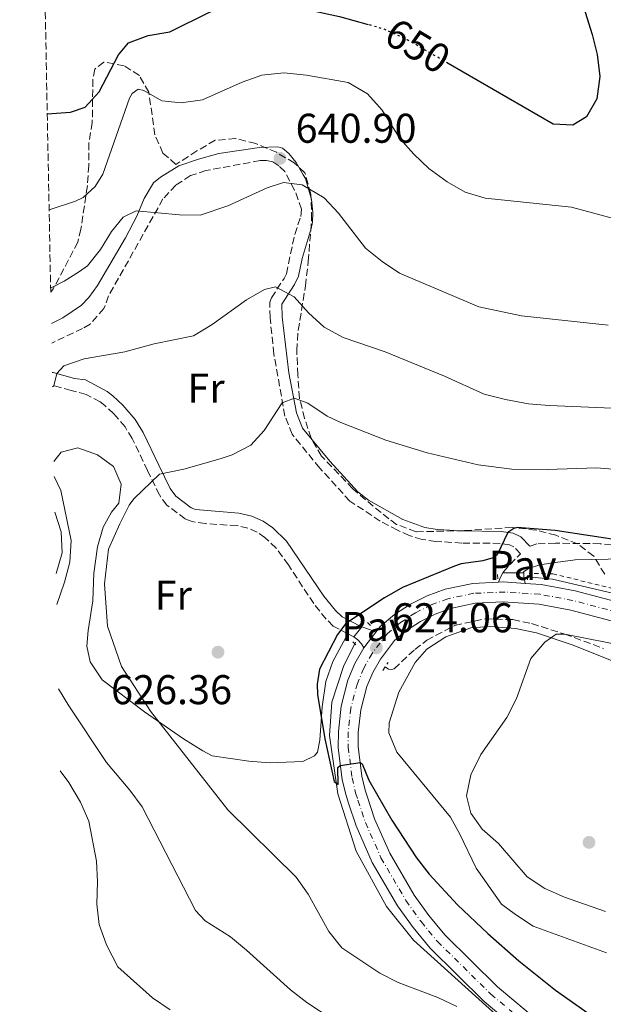
# Model space of a CAD drawing. Units: metres. Extents: x 635233 to 638703, y 4704299 to 4706680.
# Drawn here: x 635237 to 635378, y 4705823 to 4706061 of the extents above; entities that cross this region are included whole.
import ezdxf
from ezdxf.enums import TextEntityAlignment as Align

# ---------------------------------------------------------------- set-up
doc = ezdxf.new("R2010")
doc.units = ezdxf.units.M
doc.header["$MEASUREMENT"] = 0
for name, pattern in [('DGN Style 2', [1.7399219301090239, 1.043953158065414, -0.6959687720436097]), ('DGN Style 3', [2.435890702152634, 1.739921930109024, -0.6959687720436097]), ('DGN Style 4', [2.7856150101045474, 1.391937544087219, -0.6959687720436097, 0.001739921930109024, -0.6959687720436097]), ('DGN Style 5', [1.217945351076317, 0.5219765790327072, -0.6959687720436097])]:
    doc.linetypes.add(name, pattern=pattern)
for name, color, linetype, lineweight in [('Acequia sin especificar', 4, 'Continuous', 0), ('Barranco lineal', 142, 'DGN Style 3', 13), ('Camino', 7, 'DGN Style 3', 0), ('Carretera', 9, 'Continuous', 0), ('Cota de curva de nivel directora', 7, 'Continuous', 0), ('Cota de punto acotado terreno', 7, 'Continuous', 0), ('Curva de nivel directora', 30, 'Continuous', 30), ('Curva de nivel directora no vista', 30, 'DGN Style 5', 30), ('Curva de nivel intermedia', 30, 'Continuous', 0), ('Eje de carretera', 7, 'DGN Style 4', 0), ('Etiqueta de uso rústico', 92, 'Continuous', 0), ('Línea blanca (vial)', 7, 'Continuous', 13), ('Línea de cambio de uso (parcela vista)', 92, 'Continuous', 0), ('Línea de pista pavimentada', 7, 'Continuous', 0), ('Margen derecho', 7, 'Continuous', 0), ('Pavimento', 7, 'Continuous', 0), ('Pontón-alcantarilla (pasos de agua)', 1, 'DGN Style 2', 0), ('Punto acotado terreno (símbolo)', 7, 'Continuous', 0), ('Tela metálica o alambrada', 7, 'DGN Style 2', 0), ('Zona arbolada', 92, 'DGN Style 3', 0)]:
    doc.layers.add(name, color=color, linetype=linetype, lineweight=lineweight)
doc.styles.add('Style-Arial', font='arial.ttf')

# ---------------------------------------------------------------- blocks, each defined once
blk = doc.blocks.new('5PATER')
at = {"layer": 'Punto acotado terreno (símbolo)', "linetype": 'Continuous', "lineweight": 0}
h = blk.add_hatch(color=51, dxfattribs=at)
edge = h.paths.add_edge_path()
edge.add_ellipse((0, 0), major_axis=(-0.1095731443231308, -0.1110710700762829), ratio=0.9994222409660317, start_angle=0, end_angle=360)

msp = doc.modelspace()

# ---------------------------------------------------------------- linework, layer by layer
at = {"layer": 'Acequia sin especificar', "color": 4, "linetype": 'Continuous', "lineweight": 0}
for points in [[(635519, 4706073.189999999, 602.7700000000041), (635528.0499999998, 4706056.710000001, 603.8800000000047), (635532.5700000003, 4706043.869999999, 604.6900000000023), (635535.4900000002, 4706031.470000001, 605.4400000000023), (635536.6600000003, 4706005.350000001, 606.9799999999959), (635534.4699999997, 4705988.720000001, 607.9700000000012), (635525.2800000003, 4705960.27, 609.7400000000052), (635519.7300000006, 4705946.710000001, 610.6000000000058), (635506.3099999997, 4705916.51, 612.5500000000029), (635501.0599999997, 4705910.82, 613.0099999999948), (635489.6799999997, 4705904.25, 613.779999999999), (635477.2800000003, 4705899.439999999, 614.570000000007), (635462.8300000001, 4705894.039999999, 615.4799999999959), (635454.9600000001, 4705893.17, 615.9499999999971), (635438.6200000001, 4705897.689999999, 616.9499999999971), (635428.8399999999, 4705901.92, 617.5800000000017), (635404.7000000002, 4705913.230000001, 619.1499999999943), (635388.3600000005, 4705920.52, 620.2100000000064), (635365.5999999996, 4705925.75, 621.5899999999965), (635359.7599999999, 4705926.33, 621.929999999993)], [(635318.1699999999, 4705910.57, 624.1499999999943), (635315.25, 4705904.730000001, 624.4600000000064), (635312.4699999997, 4705896.119999999, 624.8899999999994), (635311.8899999997, 4705888.09, 625.2700000000041), (635313.9299999997, 4705874.08, 625.9400000000023), (635318.3099999997, 4705860.220000001, 626.6300000000047), (635325.6100000005, 4705846.939999999, 627.3399999999965), (635332.1699999999, 4705838.77, 627.8399999999965), (635357.8600000005, 4705815.560000001, 629.4799999999959)]]:
    msp.add_polyline3d(points, dxfattribs=at)
at = {"layer": 'Barranco lineal', "color": 142, "linetype": 'DGN Style 3', "lineweight": 13}
msp.add_polyline3d([(635325.3200000003, 4705904.66, 623.029999999999), (635326.1399999997, 4705904.07, 623.029999999999), (635326.8600000005, 4705904.01, 623.029999999999), (635327.4699999997, 4705904.210000001, 623.029999999999), (635332.4199999999, 4705908.810000001, 622.679999999993), (635335.3200000003, 4705911.060000001, 622.4199999999983), (635342.0899999999, 4705914.65, 622.25), (635349.4299999997, 4705916.220000001, 621.8099999999977), (635356.0700000003, 4705916.029999999, 620.8600000000006), (635360.6100000005, 4705915.08, 620.7700000000041), (635368.5899999999, 4705912.560000001, 620), (635377.8899999997, 4705909.100000001, 618.7899999999936)], dxfattribs=at)
at = {"layer": 'Camino', "color": 7, "linetype": 'DGN Style 3', "lineweight": 0, "extrusion": (0.1360172576925902, -0.07184010096293607, 0.9880983278517492), "elevation": -251042.2849687544, "flags": 128}
msp.add_lwpolyline([(4457876.438631196, 1616648.163748305), (4457876.438631196, 1616649.78898675)], dxfattribs=at)
at = {"layer": 'Camino', "color": 7, "linetype": 'DGN Style 3', "lineweight": 0}
for points in [[(635353.6900000017, 4705927.350000001, 622.7599999999948), (635353.7899999978, 4705927.550000001, 622.7700000000042), (635357.9099999995, 4705931.9, 623.179999999993), (635356.28, 4705933.580000001, 624.4799999999959), (635355.300000001, 4705934.060000001, 624.6499999999943), (635353.03, 4705934.41, 625.0899999999965), (635343.800000001, 4705934.5, 625.4400000000023), (635337.5200000001, 4705934.870000001, 625.4400000000023), (635334.1999999987, 4705935.36, 625.6100000000007), (635331.1099999996, 4705936.279999999, 625.6999999999971), (635328.2799999999, 4705937.570000002, 625.6999999999971), (635324.109999999, 4705939.760000002, 625.8699999999955), (635316.7899999989, 4705944.620000001, 626.3099999999978), (635309.5300000012, 4705952.570000002, 627.2299999999959), (635302.8700000005, 4705960.710000002, 628.6499999999943), (635301.1400000004, 4705965.080000003, 629.2599999999948), (635298.4800000006, 4705980.040000002, 632.2200000000014), (635297.5500000007, 4705988.790000003, 633.8699999999955), (635297.489999998, 4705992.529999999, 634.0399999999936), (635297.8900000004, 4705993.590000002, 634.1300000000048), (635300.9300000002, 4705998.230000001, 635), (635301.5000000002, 4705999.380000001, 635.5200000000041), (635303.4899999973, 4706008.859999999, 637.6100000000006), (635304.9800000003, 4706013.180000001, 638.2200000000012), (635305.1700000004, 4706014.920000002, 638.4799999999959), (635303.4800000006, 4706019.540000002, 639.3099999999979), (635301.089999999, 4706023.99, 640.1300000000047), (635299.6400000005, 4706025.42, 640.3899999999994), (635298.2199999989, 4706026.320000002, 640.5700000000072), (635296.7199999992, 4706026.699999999, 640.5700000000072), (635295.159999999, 4706026.640000001, 640.5700000000072), (635282.11, 4706024.230000001, 640.7400000000052), (635278.4100000008, 4706023.050000001, 640.5700000000072), (635274.8500000001, 4706020.74, 640.3000000000029), (635271.7499999999, 4706017.4, 639.8699999999956), (635258.6299999994, 4705994.020000001, 636.479999999996), (635257.5199999985, 4705991.020000001, 636.3899999999995), (635254.1799999992, 4705987.240000002, 636.1300000000048), (635252.3700000009, 4705986.210000001, 635.8699999999953), (635244.949999998, 4705982.680000002, 636.3099999999977), (635244.9299999999, 4705982.680000002, 636.3099999999977)], [(635316.3399999996, 4705912.650000001, 624.3999999999943), (635312.7899999978, 4705914.500000002, 625.0200000000041), (635311.079999998, 4705916.170000002, 625.3699999999953), (635308.0699999994, 4705919.890000001, 625.6300000000047), (635301.9699999974, 4705929.230000001, 626.0599999999978), (635299.0300000003, 4705933.26, 626.4100000000036), (635296.329999998, 4705935.800000001, 626.5800000000017), (635294.4499999982, 4705937.130000001, 626.6699999999983), (635292.2399999977, 4705938.09, 626.929999999993), (635289.609999999, 4705938.680000001, 627.1900000000023), (635281.9299999991, 4705939.180000001, 627.7200000000012), (635278.7800000019, 4705939.67, 627.9799999999959), (635277.100000001, 4705940.300000003, 628.0599999999978), (635272.7100000011, 4705943.61, 628.7599999999949), (635270.8799999983, 4705946.070000002, 629.279999999999), (635268.0500000007, 4705951.960000001, 630.1499999999943), (635264.3599999984, 4705959.660000001, 631.8899999999995), (635262.6000000013, 4705962.460000002, 632.5800000000017), (635259.8699999999, 4705965.66, 633.3699999999953), (635257.7100000008, 4705967.67, 633.5399999999937), (635256.629999999, 4705968.500000002, 633.8899999999995), (635253.2600000005, 4705970.28, 634.4100000000036), (635249.6299999984, 4705971.270000001, 634.820000000007), (635245.129999999, 4705972.480000001, 635.0099999999949)], [(635389.6000000021, 4705933.34, 624.5099999999948), (635377.1200000008, 4705934.340000001, 624.5099999999948), (635366.3200000004, 4705934.460000002, 623.8999999999943), (635361.8900000004, 4705934.290000002, 623.5599999999978), (635360.2099999995, 4705933.699999999, 623.029999999999)]]:
    msp.add_polyline3d(points, dxfattribs=at)
at = {"layer": 'Carretera', "color": 9, "linetype": 'Continuous', "lineweight": 0}
for points in [[(635363.1800000005, 4705812.279999999, 627.929999999993), (635349.1599999992, 4705824.019999999, 627.320000000007), (635336.1299999983, 4705836.869999999, 626.8600000000006), (635332.030000001, 4705841.819999999, 626.5599999999977), (635328.3000000005, 4705847.040000001, 626.279999999999), (635322.1499999993, 4705857.550000001, 625.8300000000017), (635318.2899999992, 4705866.319999999, 625.429999999993), (635316.4699999997, 4705871.78, 625.2299999999959), (635315.8799999997, 4705873.640000001, 625.5599999999977), (635314.9400000009, 4705877.439999999, 625.1900000000023), (635314.0100000009, 4705885.210000001, 624.7200000000012), (635314.0199999999, 4705889.119999998, 624.6300000000047), (635314.6700000026, 4705895.16, 624.5599999999977), (635316.32, 4705901.439999999, 624.4400000000023), (635318.0000000007, 4705905.430000001, 624.3099999999977), (635320.1299999988, 4705909.21, 624.1499999999943), (635323.0799999991, 4705913.050000001, 623.9199999999983), (635324.0899999995, 4705914.36, 623.8399999999965), (635327.5799999986, 4705917.270000001, 623.5399999999936), (635331.3899999995, 4705919.760000001, 623.3699999999953), (635335.4499999986, 4705921.800000001, 623.179999999993), (635339.7300000011, 4705923.37, 622.9700000000012), (635346.3999999987, 4705924.77, 622.6300000000047), (635352.579999999, 4705925.070000002, 622.3399999999965), (635353.7399999991, 4705925.119999998, 622.279999999999), (635359.0499999998, 4705924.779999998, 621.929999999993), (635362.8999999989, 4705924.52, 621.679999999993), (635371.1000000021, 4705923.010000001, 621.320000000007), (635382.3500000016, 4705920.010000001, 620.6499999999943)], [(635380.9500000002, 4705915.410000001, 620.6499999999943), (635370.0399999982, 4705918.320000002, 621.320000000007), (635362.3099999988, 4705919.749999999, 621.679999999993), (635353.6999999988, 4705920.319999999, 622.279999999999), (635347.0200000001, 4705919.99, 622.6300000000047), (635341.0499999999, 4705918.740000002, 622.9700000000012), (635337.3599999996, 4705917.390000002, 623.179999999993), (635333.79, 4705915.59, 623.3699999999953), (635330.4400000018, 4705913.400000001, 623.5399999999936), (635327.5699999996, 4705911.01, 623.8399999999965), (635324.140000001, 4705906.550000001, 624.1499999999943), (635322.3200000013, 4705903.31, 624.3099999999977), (635320.8799999997, 4705899.890000001, 624.4400000000023), (635319.3999999978, 4705894.290000001, 624.5599999999977), (635318.8200000012, 4705888.850000001, 624.6300000000047), (635318.8099999977, 4705885.48, 624.7200000000012), (635319.6700000028, 4705878.310000001, 625.1900000000023), (635320.4999999999, 4705874.940000001, 625.5599999999977), (635321.0399999984, 4705873.26, 625.2299999999959), (635322.7700000006, 4705868.050000002, 625.429999999993), (635326.4299999997, 4705859.730000001, 625.8300000000017), (635332.3299999983, 4705849.660000001, 626.279999999999), (635335.8399999997, 4705844.75, 626.5599999999977), (635339.6700000009, 4705840.119999998, 626.8600000000006), (635352.3900000014, 4705827.579999999, 627.320000000007), (635366.1900000012, 4705816.03, 627.929999999993)]]:
    msp.add_polyline3d(points, dxfattribs=at)
at = {"layer": 'Curva de nivel directora', "color": 30, "linetype": 'Continuous', "lineweight": 30, "flags": 128}
for points, elevation in [([(635371.8799999993, 4706067.600000001), (635375.23, 4706057.060000001), (635376.419999999, 4706052.210000001), (635377.0400000004, 4706046.880000004), (635376.3499999996, 4706041.510000002), (635373.8399999996, 4706037.230000001), (635370.5299999993, 4706035.15), (635365.7999999997, 4706035.410000003), (635340.5199999998, 4706050.050000002)], 650.0000000000001), ([(635243.8599999994, 4706037.920000002), (635249.4899999998, 4706038.320000002), (635252.9599999988, 4706039.54), (635256.3499999995, 4706043.220000002), (635261.0099999999, 4706052.130000001), (635263.4500000007, 4706055.020000001), (635268.1400000001, 4706056.76), (635273.3599999994, 4706057.67), (635282.9699999985, 4706062.380000001), (635287.6399999999, 4706064.180000001), (635293.1399999984, 4706064.550000002), (635298.1399999985, 4706064.400000002), (635304.6200000005, 4706063.480000001), (635314.3199999989, 4706061.4), (635321.2300000001, 4706059.410000001)], 650.0000000000005), ([(635391.6099999994, 4705933.660000003), (635366.249999999, 4705937.52), (635357.0899999992, 4705938.240000002), (635356.2899999989, 4705938.029999999), (635354.8600000007, 4705937.000000001), (635352.2999999991, 4705931.65), (635351.3499999992, 4705930.939999999), (635348.8799999993, 4705930.180000001), (635343.6099999987, 4705929.45), (635341.9999999994, 4705928.920000001), (635329.469999999, 4705923.750000001), (635325.1100000005, 4705921.310000002), (635315.8099999998, 4705915.080000001), (635313.8200000006, 4705912.420000001), (635309.4999999999, 4705904.140000002), (635308.8799999985, 4705900.470000002), (635308.9700000002, 4705897.980000001), (635310.7800000006, 4705887.350000001), (635312.9699999989, 4705877.010000001), (635313.9399999991, 4705876.330000003), (635313.9099999999, 4705880.430000001), (635314.4299999987, 4705880.850000001), (635319.2599999988, 4705881.610000002), (635319.7599999993, 4705881.28), (635321.3399999996, 4705877.370000001), (635326.8699999995, 4705867.710000004), (635332.8300000008, 4705858.650000001), (635335.9199999997, 4705854.699999999), (635342.699999999, 4705847.350000001), (635350.0499999983, 4705840.420000001), (635357.5599999985, 4705833.82), (635366.3499999995, 4705826.750000001), (635379.7200000003, 4705817.340000001)], 625.0000000000001)]:
    msp.add_lwpolyline(points, dxfattribs=dict(at, elevation=elevation))
at = {"layer": 'Curva de nivel directora no vista', "color": 30, "linetype": 'DGN Style 5', "lineweight": 30, "elevation": 650.0000000000005, "flags": 128}
msp.add_lwpolyline([(635340.5199999998, 4706050.050000002), (635330.6400000004, 4706055.77), (635325.0399999989, 4706058.310000001), (635321.2300000001, 4706059.410000001)], dxfattribs=at)
at = {"layer": 'Curva de nivel intermedia', "color": 30, "linetype": 'Continuous', "lineweight": 0, "flags": 128}
for points, elevation in [([(635244.3100000009, 4706014.79), (635250.6800000012, 4706016.899999999), (635252.5099999995, 4706017.77), (635255.440000002, 4706020.38), (635257.2900000005, 4706023.390000001), (635263.6400000007, 4706041.719999999), (635264.3100000012, 4706042.81), (635265.780000002, 4706043.850000001), (635267.1299999999, 4706043.539999999), (635271.4800000017, 4706041.08), (635276.150000001, 4706040.579999999), (635281.2899999997, 4706041.310000001), (635290.8499999995, 4706045.51), (635295.5400000013, 4706047.210000001), (635300.8400000008, 4706047.77), (635306.3799999997, 4706047.249999999), (635316.3799999999, 4706045.439999999), (635321.0600000003, 4706042.740000002), (635324.6100000021, 4706038.76), (635328.87, 4706031.970000001), (635332.1800000003, 4706028.220000001), (635335.8400000016, 4706024.73), (635340.2300000014, 4706021.529999999), (635344.560000001, 4706019.039999999), (635349.3900000012, 4706017.579999999), (635370.2499999999, 4706015.4), (635380.3000000014, 4706012.710000001)], 645.0000000000001), ([(635244.6700000007, 4705995.909999999), (635247.9699999999, 4705997.560000001), (635251.6199999999, 4705999.92), (635253.5700000012, 4706001.31), (635256.7200000006, 4706005.199999998), (635259.3100000012, 4706009.57), (635262.1200000008, 4706012.98), (635265.2700000001, 4706014.52), (635275.7300000008, 4706013.569999999), (635280.730000001, 4706013.5), (635287.4200000007, 4706015.710000001), (635296.870000001, 4706020.08), (635300.8300000018, 4706021.390000001), (635305.3100000012, 4706020.840000001), (635310.5999999996, 4706017.66), (635314.0400000019, 4706013.960000001), (635320.5700000008, 4706005.560000001), (635324.5800000007, 4706002.310000001), (635328.7500000015, 4705999.539999999), (635347.8500000011, 4705991.439999999), (635358.1599999998, 4705989.21), (635379.0300000019, 4705986.990000002)], 640), ([(635245.1300000012, 4705972.16), (635245.4700000009, 4705972.390000001), (635246.1700000005, 4705975.31), (635247.8400000002, 4705977.17), (635252.7799999999, 4705978.890000001), (635262.5499999999, 4705980.599999999), (635269.6100000008, 4705982.470000002), (635279.0700000002, 4705984.430000001), (635283.6000000008, 4705987.189999999), (635291.8600000021, 4705993.12), (635296.2100000017, 4705995.59), (635298.8600000005, 4705996.230000001), (635303.4000000001, 4705993.819999999), (635306.8400000001, 4705989.939999999), (635310.6300000009, 4705986.52), (635315.1799999995, 4705984.019999998), (635325.2700000014, 4705980.58), (635339.5899999999, 4705974.689999999), (635349.2000000011, 4705970.33), (635354.3200000019, 4705969.099999998), (635359.8200000006, 4705968.01), (635364.8000000005, 4705967.619999998), (635385.7300000007, 4705966.77)], 635.0000000000001), ([(635342.5400000003, 4705822.810000001), (635338.0200000008, 4705824.970000001), (635328.4699999999, 4705828.640000001), (635323.9900000006, 4705830.850000001), (635314.8600000021, 4705836.980000001), (635311.7599999997, 4705840.899999999), (635306.7800000019, 4705849.890000001), (635303.8700000017, 4705853.970000001), (635287.4000000006, 4705870.189999999), (635268.7700000005, 4705893.989999999), (635261.7600000009, 4705904.77), (635258.35, 4705914.439999999), (635257.6300000002, 4705924.67), (635258.6500000019, 4705932.989999999), (635261.3200000006, 4705939.149999999), (635263.6000000006, 4705943.600000001), (635264.7300000014, 4705945.170000001), (635270.8899999994, 4705951.099999999), (635276.8100000004, 4705952.300000001), (635285.540000001, 4705954.769999999), (635288.4300000012, 4705955.77), (635292.9000000014, 4705958.079999999), (635296.1500000014, 4705961.59), (635300.4500000018, 4705968.249999999), (635303.4300000013, 4705969.429999999), (635306.6800000013, 4705968.220000001), (635311.3500000006, 4705965.100000001), (635314.6200000007, 4705963.52), (635325.4900000005, 4705959.25), (635335.4600000015, 4705956.239999999), (635347.6900000002, 4705953.369999999), (635355.8500000008, 4705952.31), (635364.3899999993, 4705952.220000001), (635376.2500000015, 4705952.58), (635381.2400000002, 4705952.24)], 630.0000000000001), ([(635246.1500000004, 4705919.720000001), (635248.0500000003, 4705925.029999999), (635249.2599999995, 4705929.88), (635249.5999999993, 4705935.099999999), (635247.1100000015, 4705947.180000001), (635245.5500000013, 4705950.539999999)], 635.0000000000001), ([(635378.4200000018, 4705845.71), (635368.530000001, 4705849.160000001), (635363.7800000012, 4705851.26), (635359.5299999999, 4705854.039999999), (635352.6299999999, 4705862.06), (635348.7100000017, 4705865.569999999), (635345.9800000002, 4705869.430000001), (635344.9400000009, 4705873.58), (635345.9900000015, 4705878.649999999), (635348.3899999999, 4705883.509999999), (635354.6000000014, 4705892.480000001), (635356.9200000016, 4705897.060000001), (635360.4400000019, 4705906.640000001), (635363.8100000003, 4705910.599999999), (635366.5000000015, 4705912.57), (635368.5900000014, 4705912.56), (635384.1200000015, 4705909.499999999)], 620.0000000000001), ([(635312.740000001, 4705819.58), (635306.3900000007, 4705823.749999999), (635302.4800000014, 4705826.859999998), (635291.870000001, 4705836.42), (635288.0100000009, 4705839.59), (635281.890000001, 4705843.460000001), (635279.5700000008, 4705845.96), (635266.7000000007, 4705870.890000001), (635263.7700000004, 4705874.939999999), (635258.1700000013, 4705881.59), (635249.0400000005, 4705895.25), (635246.5500000005, 4705899.359999998)], 635.0000000000001), ([(635273.5100000012, 4705821.99), (635269.2599999999, 4705824.9), (635260.9000000004, 4705832.380000001), (635258.1199999999, 4705837.679999999), (635256.3300000017, 4705842.539999999), (635255.7800000019, 4705847.509999999), (635256.0000000009, 4705852.849999999), (635255.7500000005, 4705857.84), (635253.8500000006, 4705867.480000001), (635251.8800000015, 4705872.069999999), (635249.0800000008, 4705876.779999998), (635246.9300000004, 4705879.57)], 640)]:
    msp.add_lwpolyline(points, dxfattribs=dict(at, elevation=elevation))
at = {"layer": 'Eje de carretera', "color": 7, "linetype": 'DGN Style 4', "lineweight": 0}
msp.add_polyline3d([(635381.6499999971, 4705917.710000002, 620.6499999999943), (635370.5699999996, 4705920.670000001, 621.3200000000071), (635362.6100000001, 4705922.140000002, 621.679999999993), (635354.1900000002, 4705922.689999999, 622.2500000000001), (635346.7100000011, 4705922.380000001, 622.6300000000048), (635340.3900000001, 4705921.050000001, 622.9700000000012), (635336.4099999992, 4705919.600000001, 623.179999999993), (635332.5899999995, 4705917.680000001, 623.3699999999955), (635329.0100000009, 4705915.34, 623.5399999999937), (635325.829999998, 4705912.680000001, 623.8399999999966), (635322.1399999999, 4705907.880000001, 624.1499999999944), (635320.1599999995, 4705904.369999999, 624.3099999999978), (635318.6000000016, 4705900.67, 624.4400000000023), (635317.0399999992, 4705894.730000001, 624.5599999999978), (635316.4200000024, 4705888.980000001, 624.6300000000048), (635316.4099999989, 4705885.340000002, 624.7200000000012), (635317.3099999975, 4705877.880000001, 625.1900000000024), (635318.1900000003, 4705874.290000001, 625.5599999999977), (635318.7499999991, 4705872.520000001, 625.2299999999959), (635320.5300000005, 4705867.180000001, 625.4299999999931), (635324.2899999978, 4705858.640000002, 625.830000000002), (635330.3099999973, 4705848.350000001, 626.279999999999), (635333.9400000017, 4705843.28, 626.5599999999977), (635337.8999999978, 4705838.49, 626.8600000000006), (635350.7800000014, 4705825.800000001, 627.3200000000071), (635364.6799999998, 4705814.150000001, 627.929999999993)], dxfattribs=at)
at = {"layer": 'Línea blanca (vial)', "color": 7, "linetype": 'Continuous', "lineweight": 13, "extrusion": (0.05684368606286608, -0.1310854432856531, 0.9897400678528632), "elevation": -580146.5364394388, "flags": 128}
msp.add_lwpolyline([(2455132.006092283, 4023079.215371039), (2455127.26968098, 4023081.664984881), (2455126.185542796, 4023082.084918682)], dxfattribs=at)
at = {"layer": 'Línea blanca (vial)', "color": 7, "linetype": 'Continuous', "lineweight": 13, "extrusion": (0.02890366080345001, 0.0376237482952189, 0.9988738819072092), "elevation": 196040.4682897085, "flags": 128}
msp.add_lwpolyline([(2363080.886671134, -4114203.482724145), (2363080.886671134, -4114198.634941146)], dxfattribs=at)
at = {"layer": 'Línea blanca (vial)', "color": 7, "linetype": 'Continuous', "lineweight": 13}
for points in [[(635352.5799999986, 4705925.070000002, 622.3399999999965), (635346.3999999983, 4705924.770000001, 622.6300000000048), (635339.7300000007, 4705923.370000001, 622.9700000000012), (635335.4499999981, 4705921.800000002, 623.179999999993), (635331.389999999, 4705919.760000001, 623.3699999999955), (635327.579999998, 4705917.270000001, 623.5399999999937), (635324.089999999, 4705914.360000002, 623.8399999999966), (635323.0799999987, 4705913.050000001, 623.9199999999983)], [(635488.7199999989, 4705902.550000003, 613.9400000000023), (635471.7600000006, 4705895.76, 614.9499999999972), (635466.0199999984, 4705893.960000004, 615.3600000000006), (635457.519999998, 4705892.310000001, 615.9299999999931), (635453.5599999973, 4705892.140000001, 616.1399999999995), (635450.9299999988, 4705892.390000002, 616.2400000000054), (635447.0599999975, 4705893.280000002, 616.3399999999965), (635433.5399999992, 4705898.560000001, 617.5000000000001), (635418.0399999982, 4705905.720000002, 618.5399999999936), (635405.2100000003, 4705911.33, 619.1499999999943), (635391.16, 4705916.980000001, 620.1000000000058), (635382.3500000011, 4705920.010000002, 620.6499999999943), (635371.1000000016, 4705923.010000001, 621.3200000000071), (635362.8999999984, 4705924.52, 621.679999999993), (635359.0499999993, 4705924.779999999, 621.9299999999931)], [(635366.1900000008, 4705816.030000002, 627.929999999993), (635352.390000001, 4705827.58, 627.3200000000071), (635339.6700000004, 4705840.119999999, 626.8600000000006), (635335.8399999993, 4705844.750000001, 626.5599999999977), (635332.3299999977, 4705849.660000001, 626.279999999999), (635326.4299999991, 4705859.730000001, 625.830000000002), (635322.7700000001, 4705868.050000003, 625.4299999999931), (635321.0399999979, 4705873.260000001, 625.2299999999959), (635320.4999999992, 4705874.940000001, 625.5599999999977), (635319.6700000024, 4705878.310000001, 625.1900000000024), (635318.8099999973, 4705885.480000001, 624.7200000000012), (635318.8200000006, 4705888.849999999, 624.6300000000048), (635319.3999999973, 4705894.290000001, 624.5599999999978), (635320.8799999993, 4705899.890000001, 624.4400000000023), (635322.3200000009, 4705903.310000001, 624.3099999999978), (635324.1400000004, 4705906.550000001, 624.1499999999944), (635327.5699999991, 4705911.010000001, 623.8399999999966), (635330.4400000013, 4705913.400000002, 623.5399999999937), (635333.7899999997, 4705915.59, 623.3699999999955), (635337.3599999992, 4705917.390000002, 623.179999999993), (635341.0499999995, 4705918.740000002, 622.9700000000012), (635347.0199999998, 4705919.990000002, 622.6300000000048), (635353.6999999983, 4705920.32, 622.279999999999), (635362.3099999983, 4705919.75, 621.679999999993), (635370.0399999976, 4705918.320000002, 621.3200000000071), (635380.9499999997, 4705915.410000001, 620.6499999999943)], [(635320.1299999983, 4705909.210000001, 624.1499999999944), (635318.0000000002, 4705905.430000002, 624.3099999999978), (635316.3199999994, 4705901.439999999, 624.4400000000023), (635314.670000002, 4705895.160000001, 624.5599999999978), (635314.0199999994, 4705889.119999999, 624.6300000000048), (635314.0100000005, 4705885.210000002, 624.7200000000012), (635314.9400000003, 4705877.440000001, 625.1900000000024), (635315.8799999991, 4705873.640000001, 625.5599999999977), (635316.4699999992, 4705871.78, 625.2299999999959), (635318.2899999986, 4705866.32, 625.4299999999931), (635322.1499999987, 4705857.550000002, 625.830000000002), (635328.3, 4705847.040000002, 626.279999999999), (635332.0300000005, 4705841.82, 626.5599999999977), (635336.1299999976, 4705836.869999999, 626.8600000000006), (635349.1599999988, 4705824.02, 627.3200000000071), (635363.1799999999, 4705812.28, 627.929999999993)]]:
    msp.add_polyline3d(points, dxfattribs=at)
at = {"layer": 'Línea de cambio de uso (parcela vista)', "color": 92, "linetype": 'Continuous', "lineweight": 0}
for points in [[(635316.3399999999, 4705912.65, 624.3999999999943), (635312.6699999999, 4705905.980000001, 625.0899999999965), (635311.0300000003, 4705901.130000001, 625.179999999993), (635310.1299999999, 4705895.01, 625.179999999993), (635309.5599999997, 4705886.980000001, 625.3600000000006), (635308.9699999997, 4705884.09, 625.6199999999953), (635308.2300000006, 4705883.189999999, 625.6999999999971), (635305.4900000002, 4705881.869999999, 626.0500000000029), (635297.4100000003, 4705881.560000001, 626.75), (635292.4400000004, 4705881.9, 627.179999999993), (635283.5999999996, 4705883.220000001, 628.75), (635281.3799999999, 4705884.439999999, 628.75), (635276.6600000003, 4705887.300000001, 629.3600000000006), (635267.2699999996, 4705893.82, 630.4900000000052), (635257.0700000003, 4705901.529999999, 630.9199999999983), (635254.1799999997, 4705905.890000001, 631.679999999993), (635253.4299999997, 4705909.65, 631.6499999999943), (635253.6799999997, 4705913.449999999, 631.1300000000047), (635254.8499999996, 4705920.57, 630.5099999999948), (635255.0899999999, 4705927.25, 630.5099999999948), (635255.9500000002, 4705933.560000001, 630.3899999999994), (635257.2999999998, 4705938.32, 630.4199999999983), (635259.3499999996, 4705941.91, 630.25), (635261.1200000001, 4705944.09, 630.3600000000006), (635261.6500000004, 4705948.67, 631.25), (635259.8200000003, 4705952.960000001, 631.8500000000058), (635255.9699999997, 4705955.74, 633.2400000000052), (635251.2000000002, 4705957.430000001, 634.0399999999936), (635247.2000000002, 4705956.390000001, 634.5200000000041), (635245.4800000006, 4705954.119999999, 634.779999999999)], [(635246.0099999999, 4705927.17, 635.6699999999983), (635247.4299999997, 4705932.140000001, 635.75), (635247.2000000002, 4705937.17, 635.9499999999971), (635245.7199999997, 4705941.970000001, 635.75)], [(635378.6500000004, 4705835.730000001, 620.429999999993), (635361, 4705842.199999999, 620.9499999999971), (635356.7199999997, 4705844.99, 621.4700000000012), (635353.3099999997, 4705847.480000001, 621.4700000000012), (635347.25, 4705856.119999999, 621.1199999999953), (635343.2800000003, 4705864.33, 620.7700000000041), (635341.04, 4705868.42, 621.1199999999953), (635328.0899999999, 4705884.119999999, 622.1600000000036), (635326.1699999999, 4705888.74, 622.1600000000036), (635326.2599999999, 4705891.180000001, 622.1600000000036), (635328.5899999999, 4705898.58, 622.1600000000036), (635332.5, 4705905.689999999, 622.5099999999948), (635335.3300000001, 4705908.930000001, 622.3399999999965), (635339.9199999999, 4705911.890000001, 622.1600000000036), (635345.9299999997, 4705914.029999999, 621.820000000007), (635350.6100000005, 4705914.380000001, 621.1199999999953), (635356.7199999997, 4705913.91, 620.7700000000041), (635361.8099999997, 4705912.890000001, 620.0800000000017), (635370.6200000001, 4705909.91, 619.029999999999), (635391.6500000004, 4705901.480000001, 617.6399999999994)]]:
    msp.add_polyline3d(points, dxfattribs=at)
at = {"layer": 'Línea de pista pavimentada', "color": 7, "linetype": 'Continuous', "lineweight": 0, "extrusion": (0.8464580164113844, -0.4611301157862805, 0.2662101477551821), "elevation": -1632078.814598653, "flags": 128}
msp.add_lwpolyline([(4436436.96784369, 451386.5593506309), (4436438.315863176, 451386.9224531808), (4436439.501032474, 451386.9950736908)], dxfattribs=at)
at = {"layer": 'Línea de pista pavimentada', "color": 7, "linetype": 'Continuous', "lineweight": 0, "extrusion": (0.04993761694292357, 0, 0.998752338877893), "elevation": 32350.03220105269, "flags": 128}
msp.add_lwpolyline([(4705927.350000001, -634534.8909979729), (4705927.350000001, -634529.8847518741)], dxfattribs=at)
at = {"layer": 'Línea de pista pavimentada', "color": 7, "linetype": 'Continuous', "lineweight": 0, "extrusion": (0.9053147401969268, 0.03121774631522831, 0.4235925796058863), "elevation": 722371.7241761364, "flags": 128}
msp.add_lwpolyline([(4681233.541743717, -337107.051240748), (4681235.252106468, -337106.4109601318), (4681236.122623554, -337106.4109601318)], dxfattribs=at)
at = {"layer": 'Línea de pista pavimentada', "color": 7, "linetype": 'Continuous', "lineweight": 0, "elevation": 624.1499999999944, "flags": 128}
for points in [[(635319.6900000002, 4705914.310000001), (635317.7600000012, 4705911.9)], [(635323.0799999987, 4705913.050000001), (635321.7499999988, 4705913.600000001), (635319.6900000002, 4705914.310000001)], [(635320.1299999983, 4705909.210000001), (635319.5699999994, 4705910.230000001), (635318.7499999991, 4705911.16), (635317.7600000012, 4705911.9)]]:
    msp.add_lwpolyline(points, dxfattribs=at)
at = {"layer": 'Margen derecho', "color": 7, "linetype": 'Continuous', "lineweight": 0}
for points in [[(635305.5599999992, 4706023.240000002, 640.3399999999965), (635303.8500000016, 4706026.180000001, 640.7400000000052), (635302.1099999981, 4706028.380000002, 640.9100000000036), (635300.579999997, 4706029.630000002, 641), (635299.4400000017, 4706029.930000001, 641.0800000000019), (635295.0100000014, 4706029.77, 641.2599999999949), (635285.239999997, 4706028.320000002, 641.4499999999972), (635280.3099999984, 4706027.01, 641.5200000000042), (635275.6000000011, 4706025.380000004, 641.1699999999984), (635271.170000001, 4706022.690000001, 641), (635269.479999999, 4706021.320000002, 640.6499999999943), (635267.1900000002, 4706017.49, 640.3000000000029), (635265.44, 4706013.25, 639.5200000000042), (635262.6799999997, 4706008.010000001, 638.5599999999978), (635255.9800000007, 4705996.53, 637.0899999999966), (635253.9099999988, 4705993.67, 637.0899999999966), (635252.0699999991, 4705991.77, 637.0899999999966), (635247.600000001, 4705988.770000001, 637.0899999999966), (635244.8399999985, 4705987.400000002, 637.0800000000017)], [(635305.5599999992, 4706023.240000002, 640.3399999999965), (635306.079999998, 4706022.350000001, 640.2200000000014), (635307.5799999976, 4706017.279999999, 639.0000000000001), (635307.8700000005, 4706014.15, 638.3899999999995), (635307.7800000011, 4706011.800000002, 638.3899999999995), (635307.4899999984, 4706010.310000001, 637.8699999999953), (635305.260000002, 4706003.03, 636.5099999999949), (635304.4400000017, 4705998.790000003, 635.5200000000041), (635303.4600000004, 4705996.790000002, 635), (635300.3999999983, 4705992.029999999, 634.0399999999936), (635300.4400000006, 4705988.970000002, 633.8699999999955), (635302.0799999969, 4705975.510000001, 631.1999999999971), (635303.940000001, 4705965.880000002, 629.2599999999948), (635305.3999999983, 4705962.2, 628.6499999999943), (635311.9699999975, 4705954.189999999, 627.1900000000023), (635318.690000001, 4705946.84, 626.3099999999978), (635321.2899999983, 4705944.800000002, 626.1199999999953), (635329.5599999984, 4705940.180000001, 625.6999999999971), (635334.8299999969, 4705938.199999999, 625.6100000000007), (635337.8099999984, 4705937.760000001, 625.4400000000023), (635343.8999999971, 4705937.400000001, 625.4400000000023), (635353.2600000004, 4705937.310000001, 625.0899999999965), (635356.1900000006, 4705936.86, 624.6499999999943), (635358.0100000022, 4705935.960000002, 624.4799999999959), (635360.2099999995, 4705933.699999999, 623.029999999999)], [(635319.6900000002, 4705914.310000001, 624.1499999999944), (635319.4599999998, 4705914.390000002, 624.1499999999944), (635314.9600000004, 4705916.680000001, 624.929999999993), (635313.2999999997, 4705918.200000001, 625.3699999999953), (635310.4899999979, 4705921.660000001, 625.6300000000047), (635301.5100000014, 4705934.970000002, 626.3899999999994), (635298.2300000001, 4705938.130000002, 626.5800000000017), (635295.9300000002, 4705939.75, 626.6699999999983), (635293.1799999987, 4705940.95, 626.929999999993), (635290.0399999982, 4705941.660000001, 627.1900000000023), (635279.5500000007, 4705942.58, 627.9799999999959), (635278.5599999983, 4705942.949999999, 628.0599999999978), (635274.859999999, 4705945.750000002, 628.7599999999949), (635273.4599999998, 4705947.630000002, 629.279999999999), (635270.7499999986, 4705953.26, 630.1499999999943), (635266.9899999991, 4705961.109999999, 631.8899999999995), (635265.030000001, 4705964.240000002, 632.5800000000017), (635262.0399999982, 4705967.740000002, 633.3699999999953), (635259.6499999987, 4705969.960000001, 633.5399999999937), (635258.2600000006, 4705971.029999999, 633.8899999999995), (635253.0599999971, 4705973.780000002, 634.4100000000036), (635250.3999999972, 4705974.17, 634.820000000007), (635245.2399999985, 4705975.560000001, 635.0399999999937), (635245.0700000008, 4705975.600000001, 635.0500000000029)], [(635358.6900000018, 4705927.350000001, 622.5099999999949), (635358.6799999983, 4705927.52, 622.5099999999949), (635360.0399999997, 4705928.440000001, 622.7700000000042), (635362.6999999996, 4705929.24, 623.0399999999936), (635365.1200000001, 4705929.680000001, 623.4700000000013), (635371.1000000016, 4705930.430000001, 623.6399999999994), (635383.0100000005, 4705930.7, 624.5099999999948)]]:
    msp.add_polyline3d(points, dxfattribs=at)
at = {"layer": 'Pontón-alcantarilla (pasos de agua)', "color": 1, "linetype": 'DGN Style 2', "lineweight": 0, "extrusion": (-0.002098707717656946, 0.05186806190516584, 0.9986517408887434), "elevation": 243376.0567447671, "flags": 128}
msp.add_lwpolyline([(-825090.5014685834, -4670054.118777673), (-825090.5014685835, -4670055.852530828)], dxfattribs=at)
at = {"layer": 'Pontón-alcantarilla (pasos de agua)', "color": 1, "linetype": 'DGN Style 2', "lineweight": 0, "extrusion": (0.00184054905195048, 0.1018437132366692, 0.9947987085100959), "elevation": 481057.7334745693, "flags": 128}
msp.add_lwpolyline([(-550222.9041062498, -4692041.831765616), (-550222.9041062498, -4692043.500717384)], dxfattribs=at)
at = {"layer": 'Pontón-alcantarilla (pasos de agua)', "color": 1, "linetype": 'DGN Style 2', "lineweight": 0, "extrusion": (0.03655967233659362, -0.03405986568387628, 0.9987508778009847), "elevation": -136432.3950013077, "flags": 128}
msp.add_lwpolyline([(3876284.934891178, 2739538.900119971), (3876284.934891178, 2739537.299057825)], dxfattribs=at)
at = {"layer": 'Pontón-alcantarilla (pasos de agua)', "color": 1, "linetype": 'DGN Style 2', "lineweight": 0, "elevation": 624.1000000000058, "flags": 128}
msp.add_lwpolyline([(635317.5300000003, 4705910.66), (635318.2599999999, 4705909.970000001)], dxfattribs=at)
at = {"layer": 'Pontón-alcantarilla (pasos de agua)', "color": 1, "linetype": 'DGN Style 2', "lineweight": 0, "extrusion": (0.04230419368983099, 0.06657709167215616, 0.9968840685158584), "elevation": 340804.3371746595, "flags": 128}
msp.add_lwpolyline([(1987577.798495804, -4299134.275688665), (1987577.798495804, -4299136.557617675)], dxfattribs=at)
at = {"layer": 'Tela metálica o alambrada', "color": 7, "linetype": 'DGN Style 2', "lineweight": 0}
msp.add_polyline3d([(635518.1500000004, 4706072.67, 602.7899999999936), (635527.1299999999, 4706056.300000001, 603.8999999999943), (635531.6100000005, 4706043.59, 604.6999999999971), (635534.4900000002, 4706031.33, 605.4499999999971), (635535.6500000004, 4706005.4, 606.9900000000052), (635533.4900000002, 4705988.939999999, 607.9700000000012), (635524.3399999999, 4705960.619999999, 609.7400000000052), (635518.8099999997, 4705947.100000001, 610.6100000000006), (635505.4600000001, 4705917.060000001, 612.570000000007), (635500.4199999999, 4705911.609999999, 613.0099999999948), (635489.2400000002, 4705905.16, 613.7700000000041), (635476.9199999999, 4705900.369999999, 614.5599999999977), (635462.5999999996, 4705895.02, 615.4700000000012), (635455.04, 4705894.180000001, 615.9199999999983), (635438.9500000002, 4705898.630000001, 616.9100000000036), (635429.25, 4705902.83, 617.5399999999936), (635405.1100000005, 4705914.130000001, 619.1199999999953), (635388.6900000004, 4705921.470000001, 620.1900000000023), (635365.7400000002, 4705927.060000001, 621.5899999999965), (635360.0499999998, 4705927.210000001, 621.929999999993)], dxfattribs=at)
at = {"layer": 'Zona arbolada', "color": 92, "linetype": 'DGN Style 3', "lineweight": 0}
for points in [[(635378.2199999997, 4705926.99, 627.9100000000036), (635375.5599999997, 4705931.350000001, 630.6999999999971), (635371.6699999999, 4705934.310000001, 631.6900000000023), (635366.4699999997, 4705936.350000001, 632.0899999999965), (635361.6699999999, 4705937.59, 632.7599999999948), (635355.9100000003, 4705938.27, 632.779999999999), (635344.3200000003, 4705937.470000001, 632.779999999999), (635332.75, 4705937.210000001, 632.779999999999), (635328.0700000003, 4705938.980000001, 632.779999999999), (635326.2199999997, 4705940.350000001, 632.4400000000023), (635322.4100000003, 4705943.350000001, 633.6499999999943), (635317.4900000002, 4705947.560000001, 635.7899999999936), (635309.9699999997, 4705955.42, 637.3099999999977), (635307.4800000006, 4705959.779999999, 638.3500000000058), (635305.8799999999, 4705964.529999999, 639.7400000000052), (635304.6600000003, 4705969.350000001, 640.4400000000023), (635304.2400000002, 4705974.99, 639.0399999999936), (635304.0099999999, 4705980.859999999, 638.6999999999971), (635304.3399999999, 4705985.74, 639.7200000000012), (635306.0999999996, 4705996.439999999, 641.8300000000017), (635306.7699999996, 4706002.350000001, 643.570000000007), (635307.5800000001, 4706012.439999999, 645.5399999999936), (635307.4000000004, 4706018.59, 646.3500000000058), (635305.9600000001, 4706023.699999999, 647.7400000000052), (635303.3799999999, 4706026.100000001, 648.779999999999), (635299.0800000001, 4706028.65, 648.779999999999), (635294.1100000005, 4706030.74, 648.779999999999), (635289.25, 4706031.980000001, 648.4400000000023), (635284.2999999998, 4706031.529999999, 647.7700000000041), (635279.9199999999, 4706028.960000001, 646.6999999999971), (635274.8799999999, 4706025.730000001, 647.3899999999994), (635271.7400000002, 4706028.470000001, 648.779999999999), (635269.7999999998, 4706032.850000001, 650.179999999993), (635268.3399999999, 4706043.130000001, 651.9100000000036), (635266.0499999998, 4706047.140000001, 652.9600000000064), (635262.4000000004, 4706049.5, 653.6499999999943), (635257.4699999997, 4706050.4, 653.6600000000036), (635255.2999999998, 4706048.699999999, 653.3099999999977), (635254.8600000005, 4706046.189999999, 653.3099999999977), (635254.7100000001, 4706035.84, 652.9600000000064), (635253.8600000005, 4706030.92, 652.6399999999994), (635253.8600000005, 4706025.480000001, 651.2200000000012), (635253.5199999996, 4706020.529999999, 650.5200000000041), (635251.9600000001, 4706010.140000001, 650.5200000000041), (635251.2199999997, 4706007.02, 650.5200000000041), (635245.29, 4705995.720000001, 649.779999999999), (635244.6900000004, 4705994.939999999, 649.6999999999971), (635237.2100000001, 4706380.230000001, 639.570000000007)], [(635378.2199999997, 4705926.99, 627.9100000000036), (635375.5599999997, 4705931.350000001, 630.6999999999971), (635371.6699999999, 4705934.310000001, 631.6900000000023), (635366.4699999997, 4705936.350000001, 632.0899999999965), (635361.6699999999, 4705937.59, 632.7599999999948), (635355.9100000003, 4705938.27, 632.779999999999), (635344.3200000003, 4705937.470000001, 632.779999999999), (635332.75, 4705937.210000001, 632.779999999999), (635328.0700000003, 4705938.980000001, 632.779999999999), (635326.2199999997, 4705940.350000001, 632.4400000000023), (635322.4100000003, 4705943.350000001, 633.6499999999943), (635317.4900000002, 4705947.560000001, 635.7899999999936), (635309.9699999997, 4705955.42, 637.3099999999977), (635307.4800000006, 4705959.779999999, 638.3500000000058), (635305.8799999999, 4705964.529999999, 639.7400000000052), (635304.6600000003, 4705969.350000001, 640.4400000000023), (635304.2400000002, 4705974.99, 639.0399999999936), (635304.0099999999, 4705980.859999999, 638.6999999999971), (635304.3399999999, 4705985.74, 639.7200000000012), (635306.0999999996, 4705996.439999999, 641.8300000000017), (635306.7699999996, 4706002.350000001, 643.570000000007), (635307.5800000001, 4706012.439999999, 645.5399999999936), (635307.4000000004, 4706018.59, 646.3500000000058), (635305.9600000001, 4706023.699999999, 647.7400000000052), (635303.3799999999, 4706026.100000001, 648.779999999999), (635299.0800000001, 4706028.65, 648.779999999999), (635294.1100000005, 4706030.74, 648.779999999999), (635289.25, 4706031.980000001, 648.4400000000023), (635284.2999999998, 4706031.529999999, 647.7700000000041), (635279.9199999999, 4706028.960000001, 646.6999999999971), (635274.8799999999, 4706025.730000001, 647.3899999999994), (635271.7400000002, 4706028.470000001, 648.779999999999), (635269.7999999998, 4706032.850000001, 650.179999999993), (635268.3399999999, 4706043.130000001, 651.9100000000036), (635266.0499999998, 4706047.140000001, 652.9600000000064), (635262.4000000004, 4706049.5, 653.6499999999943), (635257.4699999997, 4706050.4, 653.6600000000036), (635255.2999999998, 4706048.699999999, 653.3099999999977), (635254.8600000005, 4706046.189999999, 653.3099999999977), (635254.7100000001, 4706035.84, 652.9600000000064), (635253.8600000005, 4706030.92, 652.6399999999994), (635253.8600000005, 4706025.480000001, 651.2200000000012), (635253.5199999996, 4706020.529999999, 650.5200000000041), (635251.9600000001, 4706010.140000001, 650.5200000000041), (635251.2199999997, 4706007.02, 650.5200000000041), (635245.29, 4705995.720000001, 649.779999999999), (635244.6900000004, 4705994.939999999, 649.6999999999971)]]:
    msp.add_polyline3d(points, dxfattribs=at)

# ---------------------------------------------------------------- block references
at = {"layer": 'Punto acotado terreno (símbolo)', "color": 7, "linetype": 'Continuous', "lineweight": 0, "xscale": 10, "yscale": 10, "zscale": 10}
for p in [(635299.9600000002, 4706027.190000001, 640.8999999999946), (635285.0100000012, 4705908.200000001, 626.3600000000006), (635323.1799999992, 4705909.230000001, 624.0599999999981), (635374.4400000009, 4705862.359999999, 617.5200000000041)]:
    msp.add_blockref('5PATER', p, dxfattribs=at)

# ---------------------------------------------------------------- texts
at = {"layer": 'Cota de curva de nivel directora', "color": 7, "linetype": 'Continuous', "lineweight": 0, "style": 'Style-Arial'}
msp.add_text('650', height=7.000000000000002, rotation=329, dxfattribs=at).set_placement((635333.1569188077, 4706054.272009004, 650), align=Align.MIDDLE_CENTER)
at = {"layer": 'Cota de punto acotado terreno', "color": 7, "linetype": 'Continuous', "lineweight": 0, "style": 'Style-Arial'}
for s, p in [('640.90', (635303.7100000012, 4706030.940000001, 640.8999999999943)), ('624.06', (635326.9300000003, 4705912.980000001, 624.0599999999977)), ('626.36', (635259.2399999979, 4705895.660000001, 626.3600000000006))]:
    msp.add_text(s, height=7.000000000000002, dxfattribs=at).set_placement(p)
at = {"layer": 'Etiqueta de uso rústico', "color": 92, "linetype": 'Continuous', "lineweight": 0, "style": 'Style-Arial'}
for p in [(635282.113685269, 4705971.830010001, 633.0200000000041), (635274.2336852655, 4705921.95001, 628.3800000000047)]:
    msp.add_text('Fr', height=7.000000000000002, dxfattribs=at).set_placement(p, align=Align.MIDDLE_CENTER)
at = {"layer": 'Pavimento', "color": 7, "linetype": 'Continuous', "lineweight": 0, "style": 'Style-Arial'}
for p in [(635358.4257062554, 4705929.120010001, 622.8699999999953), (635322.9557062575, 4705914.380010001, 624.0800000000017)]:
    msp.add_text('Pav', height=7.000000000000002, dxfattribs=at).set_placement(p, align=Align.MIDDLE_CENTER)

doc.saveas('drawing.dxf')
